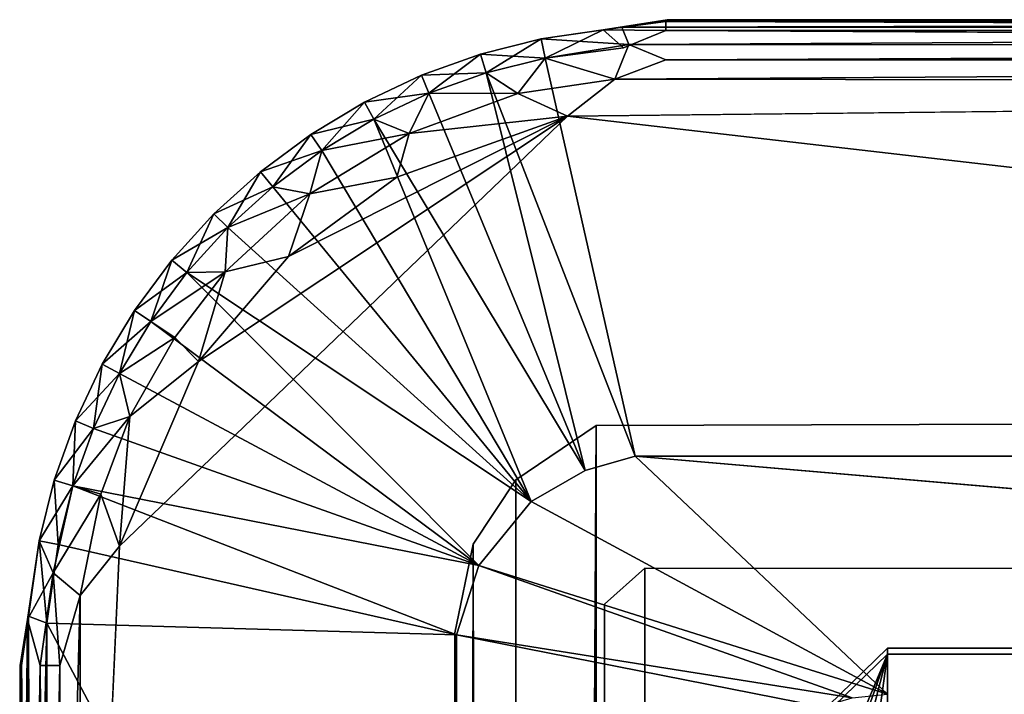
# Model space of a CAD drawing. Units: inches. Extents: x -17.1 to 17.1, y -14 to 15.4.
# Drawn here: x 15.2 to 15.6, y 15.1 to 15.4 of the extents above; entities that cross this region are included whole.
import ezdxf

# ---------------------------------------------------------------- set-up
doc = ezdxf.new("R2010")
doc.units = ezdxf.units.IN
doc.header["$MEASUREMENT"] = 0
doc.layers.add('SEAT-GLIDE', color=5, linetype='Continuous')
doc.layers.add('SEAT-LEGFRAME', color=5, linetype='Continuous')

msp = doc.modelspace()

# ---------------------------------------------------------------- linework, layer by layer
at = {"layer": 'SEAT-GLIDE'}
for points in [[(15.40988, 15.39205, 0.05531), (15.43831, 15.39655, 0.03782), (15.41813, 15.39319, 0.02528)], [(15.43775, 15.3957, 0.0478), (15.43831, 15.39655, 0.03782), (15.40988, 15.39205, 0.05531)], [(15.43775, 15.39174, 0.05886), (15.43775, 15.3957, 0.0478), (15.40988, 15.39205, 0.05531)], [(15.43831, 15.39655, 0.03782), (16.74937, 15.39652, 0.03747), (15.41813, 15.39319, 0.02528)], [(16.74937, 15.39652, 0.03747), (16.77054, 15.39298, 0.02485), (15.41813, 15.39319, 0.02528)], [(15.43831, 15.39655, 0.03782), (15.43775, 15.3957, 0.0478), (16.74975, 15.3957, 0.0478)], [(16.74975, 15.39174, 0.05886), (16.74975, 15.3957, 0.0478), (15.43775, 15.3957, 0.0478)], [(16.74975, 15.39174, 0.05886), (15.43775, 15.3957, 0.0478), (15.43775, 15.39174, 0.05886)], [(16.74937, 15.39652, 0.03747), (15.43831, 15.39655, 0.03782), (16.74975, 15.3957, 0.0478)], [(15.40988, 15.39205, 0.05531), (15.41813, 15.39319, 0.02528), (15.38227, 15.38796, 0.02469)], [(15.42125, 15.38555, 0.01275), (15.38227, 15.38796, 0.02469), (15.41813, 15.39319, 0.02528)], [(15.38227, 15.38796, 0.05531), (15.40988, 15.39205, 0.05531), (15.38227, 15.38796, 0.02469)], [(15.38396, 15.37945, 0.06828), (15.40988, 15.39205, 0.05531), (15.38227, 15.38796, 0.05531)], [(15.38396, 15.37945, 0.06828), (15.41886, 15.38398, 0.06862), (15.40988, 15.39205, 0.05531)], [(15.40988, 15.39205, 0.05531), (15.41886, 15.38398, 0.06862), (15.43775, 15.39174, 0.05886)], [(15.42125, 15.38555, 0.01275), (15.41813, 15.39319, 0.02528), (16.77054, 15.39298, 0.02485)], [(16.77054, 15.39298, 0.02485), (16.76895, 15.38492, 0.01231), (15.42125, 15.38555, 0.01275)], [(16.76909, 15.38458, 0.06792), (16.74975, 15.39174, 0.05886), (15.43775, 15.39174, 0.05886)], [(15.38227, 15.38796, 0.02469), (15.38396, 15.37945, 0.01172), (15.3552, 15.38118, 0.02469)], [(15.3552, 15.38118, 0.02469), (15.38227, 15.38796, 0.05531), (15.38227, 15.38796, 0.02469)], [(15.38227, 15.38796, 0.05531), (15.3552, 15.38118, 0.02469), (15.3552, 15.38118, 0.05531)], [(15.38227, 15.38796, 0.05531), (15.3552, 15.38118, 0.05531), (15.35771, 15.37288, 0.06828)], [(15.35771, 15.37288, 0.06828), (15.38396, 15.37945, 0.06828), (15.38227, 15.38796, 0.05531)], [(15.42125, 15.38555, 0.01275), (15.38396, 15.37945, 0.01172), (15.38227, 15.38796, 0.02469)], [(15.42125, 15.38555, 0.01275), (15.41495, 15.37001, 0.0026), (15.38396, 15.37945, 0.01172)], [(15.43775, 15.37869, 0.00674), (15.41495, 15.37001, 0.0026), (15.42125, 15.38555, 0.01275)], [(15.43775, 15.37869, 0.00674), (15.42125, 15.38555, 0.01275), (16.76895, 15.38492, 0.01231)], [(16.76895, 15.38492, 0.01231), (16.74975, 15.37869, 0.00674), (15.43775, 15.37869, 0.00674)], [(15.3552, 15.38118, 0.05531), (15.3552, 15.38118, 0.02469), (15.32892, 15.37178, 0.02469)], [(15.32892, 15.37178, 0.02469), (15.32892, 15.37178, 0.05531), (15.3552, 15.38118, 0.05531)], [(15.32892, 15.37178, 0.02469), (15.3552, 15.38118, 0.02469), (15.35771, 15.37288, 0.01172)], [(15.33224, 15.36376, 0.06828), (15.3552, 15.38118, 0.05531), (15.32892, 15.37178, 0.05531)], [(15.33224, 15.36376, 0.06828), (15.35771, 15.37288, 0.06828), (15.3552, 15.38118, 0.05531)], [(15.3552, 15.38118, 0.02469), (15.38396, 15.37945, 0.01172), (15.35771, 15.37288, 0.01172)], [(15.35771, 15.37288, 0.06828), (15.42412, 15.20225, 0.25), (15.38396, 15.37945, 0.06828)], [(15.35771, 15.37288, 0.01172), (15.38396, 15.37945, 0.01172), (15.37179, 15.3637, 0.00307)], [(15.38396, 15.37945, 0.01172), (15.41495, 15.37001, 0.0026), (15.37179, 15.3637, 0.00307)], [(16.74975, 15.36808, 0.00172), (15.41495, 15.37001, 0.0026), (16.74975, 15.37869, 0.00674)], [(15.41495, 15.37001, 0.0026), (15.43775, 15.37869, 0.00674), (16.74975, 15.37869, 0.00674)], [(15.30778, 15.3522, 0.06828), (15.32892, 15.37178, 0.05531), (15.30369, 15.35984, 0.05531)], [(15.32892, 15.37178, 0.05531), (15.30369, 15.35984, 0.02469), (15.30369, 15.35984, 0.05531)], [(15.33224, 15.36376, 0.01172), (15.30369, 15.35984, 0.02469), (15.32892, 15.37178, 0.02469)], [(15.32892, 15.37178, 0.05531), (15.32892, 15.37178, 0.02469), (15.30369, 15.35984, 0.02469)], [(15.33224, 15.36376, 0.06828), (15.32892, 15.37178, 0.05531), (15.30778, 15.3522, 0.06828)], [(15.33224, 15.36376, 0.01172), (15.32892, 15.37178, 0.02469), (15.35771, 15.37288, 0.01172)], [(15.33224, 15.36376, 0.01172), (15.35771, 15.37288, 0.01172), (15.37179, 15.3637, 0.00307)], [(15.35771, 15.37288, 0.06828), (15.33224, 15.36376, 0.06828), (15.40178, 15.19588, 0.25)], [(15.42412, 15.20225, 0.25), (15.35771, 15.37288, 0.06828), (15.40178, 15.19588, 0.25)], [(15.39393, 15.3536, -0.00001), (15.37179, 15.3637, 0.00307), (15.41495, 15.37001, 0.0026)], [(15.39393, 15.3536, -0.00001), (15.41495, 15.37001, 0.0026), (16.74975, 15.36808, 0.00172)], [(15.30369, 15.35984, 0.02469), (15.33224, 15.36376, 0.01172), (15.30778, 15.3522, 0.01172)], [(15.33224, 15.36376, 0.01172), (15.32356, 15.34592, 0.00301), (15.30778, 15.3522, 0.01172)], [(15.30778, 15.3522, 0.06828), (15.40178, 15.19588, 0.25), (15.33224, 15.36376, 0.06828)], [(15.32356, 15.34592, 0.00301), (15.33224, 15.36376, 0.01172), (15.37179, 15.3637, 0.00307)], [(15.37179, 15.3637, 0.00307), (15.39393, 15.3536, -0.00001), (15.32356, 15.34592, 0.00301)], [(15.30369, 15.35984, 0.05531), (15.30369, 15.35984, 0.02469), (15.27975, 15.3455, 0.02469)], [(15.27975, 15.3455, 0.02469), (15.30369, 15.35984, 0.02469), (15.30778, 15.3522, 0.01172)], [(15.27975, 15.3455, 0.02469), (15.27975, 15.3455, 0.05531), (15.30369, 15.35984, 0.05531)], [(15.28457, 15.33829, 0.06828), (15.30369, 15.35984, 0.05531), (15.27975, 15.3455, 0.05531)], [(15.30369, 15.35984, 0.05531), (15.28457, 15.33829, 0.06828), (15.30778, 15.3522, 0.06828)], [(15.39393, 15.3536, -0.00001), (15.19469, 15.16221, -0.00004), (15.22971, 15.24437, 0)], [(15.26982, 15.29112, 0), (15.39393, 15.3536, -0.00001), (15.22971, 15.24437, 0)], [(15.31807, 15.32646, 0), (15.39393, 15.3536, -0.00001), (15.26982, 15.29112, 0)], [(15.30778, 15.3522, 0.01172), (15.28457, 15.33829, 0.01172), (15.27975, 15.3455, 0.02469)], [(15.30778, 15.3522, 0.06828), (15.28457, 15.33829, 0.06828), (15.37784, 15.18204, 0.25)], [(15.30778, 15.3522, 0.01172), (15.32356, 15.34592, 0.00301), (15.28457, 15.33829, 0.01172)], [(15.40178, 15.19588, 0.25), (15.30778, 15.3522, 0.06828), (15.37784, 15.18204, 0.25)], [(15.39393, 15.3536, -0.00001), (15.31807, 15.32646, 0), (15.32356, 15.34592, 0.00301)], [(15.25734, 15.32887, 0.05531), (15.27975, 15.3455, 0.05531), (15.25734, 15.32887, 0.02469)], [(15.27975, 15.3455, 0.05531), (15.25734, 15.32887, 0.05531), (15.26284, 15.32217, 0.06828)], [(15.25734, 15.32887, 0.02469), (15.27975, 15.3455, 0.02469), (15.28457, 15.33829, 0.01172)], [(15.25734, 15.32887, 0.02469), (15.27975, 15.3455, 0.05531), (15.27975, 15.3455, 0.02469)], [(15.26284, 15.32217, 0.06828), (15.28457, 15.33829, 0.06828), (15.27975, 15.3455, 0.05531)], [(15.28457, 15.33829, 0.01172), (15.32356, 15.34592, 0.00301), (15.27936, 15.31907, 0.00307)], [(15.31807, 15.32646, 0), (15.27936, 15.31907, 0.00307), (15.32356, 15.34592, 0.00301)], [(15.28457, 15.33829, 0.01172), (15.26284, 15.32217, 0.01172), (15.25734, 15.32887, 0.02469)], [(15.26284, 15.32217, 0.01172), (15.28457, 15.33829, 0.01172), (15.27936, 15.31907, 0.00307)], [(15.26284, 15.32217, 0.06828), (15.37784, 15.18204, 0.25), (15.28457, 15.33829, 0.06828)], [(15.23666, 15.31013, 0.02469), (15.25734, 15.32887, 0.02469), (15.26284, 15.32217, 0.01172)], [(15.25734, 15.32887, 0.05531), (15.25734, 15.32887, 0.02469), (15.23666, 15.31013, 0.02469)], [(15.24279, 15.304, 0.06828), (15.25734, 15.32887, 0.05531), (15.23666, 15.31013, 0.05531)], [(15.23666, 15.31013, 0.02469), (15.23666, 15.31013, 0.05531), (15.25734, 15.32887, 0.05531)], [(15.24279, 15.304, 0.06828), (15.26284, 15.32217, 0.06828), (15.25734, 15.32887, 0.05531)], [(15.27936, 15.31907, 0.00307), (15.31807, 15.32646, 0), (15.26982, 15.29112, 0)], [(15.26284, 15.32217, 0.01172), (15.24279, 15.304, 0.01172), (15.23666, 15.31013, 0.02469)], [(15.27936, 15.31907, 0.00307), (15.24168, 15.28433, 0.00303), (15.24279, 15.304, 0.01172)], [(15.26982, 15.29112, 0), (15.24168, 15.28433, 0.00303), (15.27936, 15.31907, 0.00307)], [(15.26284, 15.32217, 0.06828), (15.24279, 15.304, 0.06828), (15.37784, 15.18204, 0.25)], [(15.27936, 15.31907, 0.00307), (15.24279, 15.304, 0.01172), (15.26284, 15.32217, 0.01172)], [(15.23666, 15.31013, 0.02469), (15.24279, 15.304, 0.01172), (15.21792, 15.28945, 0.02469)], [(15.23666, 15.31013, 0.05531), (15.23666, 15.31013, 0.02469), (15.21792, 15.28945, 0.02469)], [(15.23666, 15.31013, 0.05531), (15.21792, 15.28945, 0.02469), (15.21792, 15.28945, 0.05531)], [(15.23666, 15.31013, 0.05531), (15.21792, 15.28945, 0.05531), (15.22462, 15.28395, 0.06828)], [(15.24279, 15.304, 0.06828), (15.23666, 15.31013, 0.05531), (15.22462, 15.28395, 0.06828)], [(15.24279, 15.304, 0.01172), (15.22462, 15.28395, 0.01172), (15.21792, 15.28945, 0.02469)], [(15.24168, 15.28433, 0.00303), (15.22462, 15.28395, 0.01172), (15.24279, 15.304, 0.01172)], [(15.24279, 15.304, 0.06828), (15.22462, 15.28395, 0.06828), (15.37784, 15.18204, 0.25)], [(15.2085, 15.26222, 0.06828), (15.21792, 15.28945, 0.05531), (15.20129, 15.26703, 0.05531)], [(15.20129, 15.26703, 0.02469), (15.20129, 15.26703, 0.05531), (15.21792, 15.28945, 0.05531)], [(15.21792, 15.28945, 0.05531), (15.21792, 15.28945, 0.02469), (15.20129, 15.26703, 0.02469)], [(15.21792, 15.28945, 0.02469), (15.22462, 15.28395, 0.01172), (15.20129, 15.26703, 0.02469)], [(15.2085, 15.26222, 0.06828), (15.22462, 15.28395, 0.06828), (15.21792, 15.28945, 0.05531)], [(15.22971, 15.24437, 0), (15.24168, 15.28433, 0.00303), (15.26982, 15.29112, 0)], [(15.22462, 15.28395, 0.01172), (15.2085, 15.26222, 0.01172), (15.20129, 15.26703, 0.02469)], [(15.2085, 15.26222, 0.01172), (15.22462, 15.28395, 0.01172), (15.24168, 15.28433, 0.00303)], [(15.24168, 15.28433, 0.00303), (15.21929, 15.25501, 0.00304), (15.2085, 15.26222, 0.01172)], [(15.35446, 15.15356, 0.25), (15.22462, 15.28395, 0.06828), (15.2085, 15.26222, 0.06828)], [(15.22971, 15.24437, 0), (15.21929, 15.25501, 0.00304), (15.24168, 15.28433, 0.00303)], [(15.37784, 15.18204, 0.25), (15.22462, 15.28395, 0.06828), (15.35446, 15.15356, 0.25)], [(15.20129, 15.26703, 0.05531), (15.18694, 15.2431, 0.02469), (15.18694, 15.2431, 0.05531)], [(15.20129, 15.26703, 0.05531), (15.20129, 15.26703, 0.02469), (15.18694, 15.2431, 0.02469)], [(15.19459, 15.23901, 0.06828), (15.20129, 15.26703, 0.05531), (15.18694, 15.2431, 0.05531)], [(15.18694, 15.2431, 0.02469), (15.20129, 15.26703, 0.02469), (15.2085, 15.26222, 0.01172)], [(15.2085, 15.26222, 0.06828), (15.20129, 15.26703, 0.05531), (15.19459, 15.23901, 0.06828)], [(15.18694, 15.2431, 0.02469), (15.2085, 15.26222, 0.01172), (15.19459, 15.23901, 0.01172)], [(15.35446, 15.15356, 0.25), (15.2085, 15.26222, 0.06828), (15.19459, 15.23901, 0.06828)], [(15.19459, 15.23901, 0.01172), (15.2085, 15.26222, 0.01172), (15.21929, 15.25501, 0.00304)], [(15.19924, 15.21986, 0.00303), (15.19459, 15.23901, 0.01172), (15.21929, 15.25501, 0.00304)], [(15.21929, 15.25501, 0.00304), (15.22971, 15.24437, 0), (15.19924, 15.21986, 0.00303)], [(15.18302, 15.21455, 0.06828), (15.18694, 15.2431, 0.05531), (15.17501, 15.21787, 0.05531)], [(15.18694, 15.2431, 0.05531), (15.17501, 15.21787, 0.02469), (15.17501, 15.21787, 0.05531)], [(15.17501, 15.21787, 0.02469), (15.18694, 15.2431, 0.02469), (15.19459, 15.23901, 0.01172)], [(15.18694, 15.2431, 0.05531), (15.18694, 15.2431, 0.02469), (15.17501, 15.21787, 0.02469)], [(15.18302, 15.21455, 0.06828), (15.19459, 15.23901, 0.06828), (15.18694, 15.2431, 0.05531)], [(15.19924, 15.21986, 0.00303), (15.22971, 15.24437, 0), (15.19469, 15.16221, -0.00004)], [(15.19459, 15.23901, 0.01172), (15.18302, 15.21455, 0.01172), (15.17501, 15.21787, 0.02469)], [(15.18302, 15.21455, 0.01172), (15.19459, 15.23901, 0.01172), (15.19924, 15.21986, 0.00303)], [(15.19459, 15.23901, 0.06828), (15.18302, 15.21455, 0.06828), (15.35446, 15.15356, 0.25)], [(15.18632, 15.18531, 0.00304), (15.17391, 15.18907, 0.01172), (15.19924, 15.21986, 0.00303)], [(15.17391, 15.18907, 0.01172), (15.18302, 15.21455, 0.01172), (15.19924, 15.21986, 0.00303)], [(15.19924, 15.21986, 0.00303), (15.19469, 15.16221, -0.00004), (15.18632, 15.18531, 0.00304)], [(15.17501, 15.21787, 0.05531), (15.16561, 15.19159, 0.02469), (15.16561, 15.19159, 0.05531)], [(15.16561, 15.19159, 0.05531), (15.17391, 15.18907, 0.06828), (15.17501, 15.21787, 0.05531)], [(15.17501, 15.21787, 0.02469), (15.16561, 15.19159, 0.02469), (15.17501, 15.21787, 0.05531)], [(15.16561, 15.19159, 0.02469), (15.17501, 15.21787, 0.02469), (15.18302, 15.21455, 0.01172)], [(15.17391, 15.18907, 0.01172), (15.16561, 15.19159, 0.02469), (15.18302, 15.21455, 0.01172)], [(15.18302, 15.21455, 0.06828), (15.17501, 15.21787, 0.05531), (15.17391, 15.18907, 0.06828)], [(15.17391, 15.18907, 0.06828), (15.35446, 15.15356, 0.25), (15.18302, 15.21455, 0.06828)], [(16.65144, 15.09622, 0.25), (16.76228, 15.20248, 0.25), (15.42412, 15.20225, 0.25)], [(15.16561, 15.19159, 0.05531), (15.16561, 15.19159, 0.02469), (15.15883, 15.16452, 0.02469)], [(15.16561, 15.19159, 0.05531), (15.15883, 15.16452, 0.02469), (15.15883, 15.16452, 0.05531)], [(15.17391, 15.18907, 0.01172), (15.15883, 15.16452, 0.02469), (15.16561, 15.19159, 0.02469)], [(15.15883, 15.16452, 0.05531), (15.16733, 15.16283, 0.06828), (15.16561, 15.19159, 0.05531)], [(15.17391, 15.18907, 0.01172), (15.16506, 15.15024, 0.01153), (15.15883, 15.16452, 0.02469)], [(15.18632, 15.18531, 0.00304), (15.16506, 15.15024, 0.01153), (15.17391, 15.18907, 0.01172)], [(15.16733, 15.16283, 0.06828), (15.17391, 15.18907, 0.06828), (15.16561, 15.19159, 0.05531)], [(15.17391, 15.18907, 0.06828), (15.16733, 15.16283, 0.06828), (15.34453, 15.12267, 0.25)], [(15.17391, 15.18907, 0.06828), (15.34453, 15.12267, 0.25), (15.35446, 15.15356, 0.25)], [(15.1771, 15.14013, 0.0027), (15.16506, 15.15024, 0.01153), (15.18632, 15.18531, 0.00304)], [(15.18632, 15.18531, 0.00304), (15.19469, 15.16221, -0.00004), (15.1771, 15.14013, 0.0027)], [(15.37784, 15.18204, 0.25), (15.35446, 15.15356, 0.25), (15.53625, 15.09624, 0.25)], [(15.16506, 15.15024, 0.01153), (15.1537, 15.12954, 0.02509), (15.15883, 15.16452, 0.02469)], [(15.15883, 15.16452, 0.02469), (15.1537, 15.12954, 0.02509), (15.15883, 15.16452, 0.05531)], [(15.15411, 15.13099, 0.05576), (15.15883, 15.16452, 0.05531), (15.1537, 15.12954, 0.02509)], [(15.16234, 15.12779, 0.06817), (15.15883, 15.16452, 0.05531), (15.15411, 15.13099, 0.05576)], [(15.16733, 15.16283, 0.06828), (15.15883, 15.16452, 0.05531), (15.16234, 15.12779, 0.06817)], [(15.16234, 15.12779, 0.06817), (15.34453, 15.12267, 0.25), (15.16733, 15.16283, 0.06828)], [(15.19469, 15.16221, -0.00004), (15.17709, 14.77447, 0.00241), (15.1771, 15.14013, 0.0027)], [(15.35446, 15.15356, 0.25), (15.34453, 15.12267, 0.25), (15.52058, 15.0946, 0.24988)], [(15.52058, 15.0946, 0.24988), (15.53625, 15.09624, 0.25), (15.35446, 15.15356, 0.25)], [(15.1594, 15.10904, 0.01462), (15.1537, 15.12954, 0.02509), (15.16506, 15.15024, 0.01153)], [(15.16506, 15.15024, 0.01153), (15.1681, 15.10904, 0.00674), (15.1594, 15.10904, 0.01462)], [(15.16506, 15.15024, 0.01153), (15.1771, 15.14013, 0.0027), (15.1681, 15.10904, 0.00674)], [(15.1681, 15.10904, 0.00674), (15.1771, 15.14013, 0.0027), (15.1681, 14.79704, 0.00674)], [(15.17709, 14.77447, 0.00241), (15.1681, 14.79704, 0.00674), (15.1771, 15.14013, 0.0027)], [(15.15036, 15.10904, 0.03702), (15.15411, 15.13099, 0.05576), (15.1537, 15.12954, 0.02509)], [(15.15036, 15.10904, 0.03702), (15.15109, 15.10904, 0.0478), (15.15411, 15.13099, 0.05576)], [(15.15504, 14.79704, 0.05886), (15.15411, 15.13099, 0.05576), (15.15109, 15.10904, 0.0478)], [(15.15411, 15.13099, 0.05576), (15.15504, 14.79704, 0.05886), (15.16234, 15.12779, 0.06817)], [(15.1537, 15.12954, 0.02509), (15.15022, 14.79777, 0.03758), (15.15036, 15.10904, 0.03702)], [(15.15022, 14.79777, 0.03758), (15.1537, 15.12954, 0.02509), (15.15372, 14.77696, 0.02501)], [(15.1594, 15.10904, 0.01462), (15.15372, 14.77696, 0.02501), (15.1537, 15.12954, 0.02509)], [(15.16234, 15.12779, 0.06817), (15.15504, 14.79704, 0.05886), (15.16268, 14.77718, 0.06836)], [(15.34431, 14.78451, 0.25), (15.34453, 15.12267, 0.25), (15.16234, 15.12779, 0.06817)], [(15.16234, 15.12779, 0.06817), (15.16268, 14.77718, 0.06836), (15.34431, 14.78451, 0.25)], [(15.52058, 15.0946, 0.24988), (15.34453, 15.12267, 0.25), (15.50712, 15.09059, 0.25016)], [(15.49207, 15.00803, 0.4627), (15.39415, 14.97621, 0.40825), (15.53625, 15.11399, 0.44306)], [(15.49207, 15.00803, 0.4627), (15.53625, 15.11399, 0.44306), (15.39415, 14.97621, 0.40825)], [(15.51234, 15.02117, 0.46602), (15.49207, 15.00803, 0.4627), (15.53625, 15.11399, 0.44306)], [(15.53625, 15.11399, 0.44306), (15.49207, 15.00803, 0.4627), (15.50152, 15.01557, 0.46459)], [(15.53625, 15.11399, 0.44306), (15.50152, 15.01557, 0.46459), (15.51234, 15.02117, 0.46602)], [(15.53625, 15.11399, 0.44306), (15.53625, 15.02579, 0.46719), (15.51234, 15.02117, 0.46602)], [(15.53625, 15.11399, 0.44306), (15.51234, 15.02117, 0.46602), (15.52405, 15.02462, 0.46689)], [(15.53625, 15.02579, 0.46719), (15.53625, 15.11399, 0.44306), (15.52405, 15.02462, 0.46689)], [(15.15109, 15.10904, 0.0478), (15.15036, 15.10904, 0.03702), (15.15022, 14.79777, 0.03758)], [(15.15022, 14.79777, 0.03758), (15.15109, 14.79704, 0.0478), (15.15109, 15.10904, 0.0478)], [(15.15109, 15.10904, 0.0478), (15.15109, 14.79704, 0.0478), (15.15504, 14.79704, 0.05886)], [(15.1594, 15.10904, 0.01462), (15.16165, 14.77841, 0.01254), (15.15372, 14.77696, 0.02501)], [(15.16165, 14.77841, 0.01254), (15.1594, 15.10904, 0.01462), (15.1681, 15.10904, 0.00674)], [(15.1681, 14.79704, 0.00674), (15.16165, 14.77841, 0.01254), (15.1681, 15.10904, 0.00674)], [(16.65125, 15.08395, 0.25422), (16.65144, 15.09622, 0.25), (15.53625, 15.08395, 0.25422)]]:
    msp.add_3dface(points, dxfattribs=at)
for points, invisible_edges in [([(16.76909, 15.38458, 0.06792), (15.43775, 15.39174, 0.05886), (15.41886, 15.38398, 0.06862)], 12), ([(16.76228, 15.20248, 0.25), (16.76909, 15.38458, 0.06792), (15.41886, 15.38398, 0.06862)], 14), ([(15.38396, 15.37945, 0.06828), (15.42412, 15.20225, 0.25), (15.41886, 15.38398, 0.06862)], 2), ([(15.41886, 15.38398, 0.06862), (15.42412, 15.20225, 0.25), (16.76228, 15.20248, 0.25)], 13), ([(16.74975, 15.36808, 0.00172), (16.78235, 15.35471, 0), (15.39393, 15.3536, -0.00001)], 2), ([(15.39393, 15.3536, -0.00001), (16.78235, 15.35471, 0), (16.99141, 15.1687, -0.00003)], 1), ([(15.19469, 15.16221, -0.00004), (15.39393, 15.3536, -0.00001), (16.99141, 15.1687, -0.00003)], 12), ([(15.53625, 15.09624, 0.25), (15.42412, 15.20225, 0.25), (15.37784, 15.18204, 0.25)], 2), ([(15.37784, 15.18204, 0.25), (15.42412, 15.20225, 0.25), (15.40178, 15.19588, 0.25)], 1), ([(15.53625, 15.09624, 0.25), (16.65144, 15.09622, 0.25), (15.42412, 15.20225, 0.25)], 1), ([(15.19469, 15.16221, -0.00004), (16.99141, 15.1687, -0.00003), (15.19609, 14.73737, -0.00003)], 15), ([(16.99141, 15.1687, -0.00003), (16.99281, 14.74387, -0.00004), (15.19609, 14.73737, -0.00003)], 15), ([(15.19609, 14.73737, -0.00003), (15.17709, 14.77447, 0.00241), (15.19469, 15.16221, -0.00004)], 12), ([(15.45535, 15.02231, 0.25008), (15.34453, 15.12267, 0.25), (15.34431, 14.78451, 0.25)], 13), ([(15.46868, 15.06066, 0.25), (15.50712, 15.09059, 0.25016), (15.34453, 15.12267, 0.25)], 12), ([(15.46868, 15.06066, 0.25), (15.34453, 15.12267, 0.25), (15.45535, 15.02231, 0.25008)], 15), ([(15.39415, 14.97891, 0.39758), (15.53625, 15.11668, 0.43239), (15.49606, 15.02576, 0.40942)], 14), ([(15.39415, 14.97891, 0.39758), (15.53625, 15.11399, 0.44306), (15.53625, 15.11668, 0.43239)], 1), ([(15.53625, 15.11399, 0.44306), (15.39415, 14.97891, 0.39758), (15.39415, 14.97621, 0.40825)], 1), ([(15.53625, 15.11668, 0.43239), (15.51233, 15.03489, 0.41173), (15.49606, 15.02576, 0.40942)], 13), ([(15.51233, 15.03489, 0.41173), (15.53625, 15.11668, 0.43239), (15.52826, 15.03918, 0.41281)], 3), ([(16.66018, 15.03901, 0.41277), (15.52826, 15.03918, 0.41281), (15.53625, 15.11668, 0.43239)], 14), ([(15.53625, 15.11668, 0.43239), (16.65125, 15.11668, 0.43239), (16.66018, 15.03901, 0.41277)], 14), ([(15.53625, 15.11668, 0.43239), (15.53625, 15.11399, 0.44306), (16.65125, 15.11399, 0.44306)], 12), ([(16.65125, 15.11399, 0.44306), (16.65125, 15.11668, 0.43239), (15.53625, 15.11668, 0.43239)], 12), ([(16.65125, 15.02579, 0.46719), (16.65125, 15.11399, 0.44306), (15.53625, 15.11399, 0.44306)], 12), ([(15.53625, 15.11399, 0.44306), (15.53625, 15.02579, 0.46719), (16.65125, 15.02579, 0.46719)], 12), ([(15.53625, 15.08395, 0.25422), (16.65144, 15.09622, 0.25), (15.53625, 15.09624, 0.25)], 2)]:
    msp.add_3dface(points, dxfattribs=dict(at, invisible_edges=invisible_edges))
at = {"layer": 'SEAT-LEGFRAME'}
for points, invisible_edges in [([(15.4375, 9.10632, 24.4302), (16.75, 15.22028, 0.2394), (15.40675, 15.21583, 0.2394)], 13), ([(16.75992, 15.15186, 0.2394), (15.40675, 15.21583, 0.2394), (16.75, 15.22028, 0.2394)], 13), ([(16.75, 15.22028, 0.2394), (15.4375, 9.10632, 24.4302), (16.75, 9.10632, 24.4302)], 13), ([(15.4284, 15.15228, 0.2394), (15.37091, 15.19165, 0.2394), (15.40675, 15.21583, 0.2394)], 13), ([(15.40675, 15.21583, 0.2394), (15.40162, 9.0994, 24.42845), (15.4375, 9.10632, 24.4302)], 12), ([(15.4284, 15.15228, 0.2394), (15.40675, 15.21583, 0.2394), (16.75992, 15.15186, 0.2394)], 3), ([(15.35191, 15.16304, 0.2394), (15.37091, 15.19165, 0.2394), (15.4284, 15.15228, 0.2394)], 14), ([(15.34375, 15.12359, 0.2394), (15.35191, 15.16304, 0.2394), (15.41035, 15.13624, 0.2394)], 14), ([(15.4284, 15.15228, 0.2394), (15.41035, 15.13624, 0.2394), (15.35191, 15.16304, 0.2394)], 14), ([(15.4284, 15.15228, 0.2394), (15.4375, 9.0433, 24.41427), (15.42131, 9.03927, 24.41325)], 1), ([(16.75, 9.0433, 24.41427), (15.4375, 9.0433, 24.41427), (15.4284, 15.15228, 0.2394)], 14), ([(15.4284, 15.15228, 0.2394), (16.75992, 15.15186, 0.2394), (16.75, 9.0433, 24.41427)], 14), ([(15.41035, 15.13624, 0.2394), (15.4109, 14.78774, 0.2394), (15.34375, 15.12359, 0.2394)], 14), ([(15.40958, 8.75834, 24.11345), (15.41035, 15.13624, 0.2394), (15.4095, 9.02266, 24.40906)], 13), ([(15.40958, 8.75834, 24.11345), (15.4109, 14.78774, 0.2394), (15.41035, 15.13624, 0.2394)], 12), ([(15.34769, 14.77221, 0.2394), (15.34375, 15.12359, 0.2394), (15.4109, 14.78774, 0.2394)], 14)]:
    msp.add_3dface(points, dxfattribs=dict(at, invisible_edges=invisible_edges))
for points in [[(15.37121, 9.07969, 24.42347), (15.40675, 15.21583, 0.2394), (15.37091, 15.19165, 0.2394)], [(15.40162, 9.0994, 24.42845), (15.40675, 15.21583, 0.2394), (15.37121, 9.07969, 24.42347)], [(15.37091, 15.19165, 0.2394), (15.35191, 15.16304, 0.2394), (15.37121, 9.07969, 24.42347)], [(15.34614, 9.03893, 24.41317), (15.35191, 15.16304, 0.2394), (15.34375, 15.12359, 0.2394)], [(15.35191, 15.16304, 0.2394), (15.34614, 9.03893, 24.41317), (15.37121, 9.07969, 24.42347)], [(15.41035, 15.13624, 0.2394), (15.4284, 15.15228, 0.2394), (15.42131, 9.03927, 24.41325)], [(15.42131, 9.03927, 24.41325), (15.4095, 9.02266, 24.40906), (15.41035, 15.13624, 0.2394)], [(15.34614, 9.03893, 24.41317), (15.34375, 15.12359, 0.2394), (15.34375, 8.76532, 24.12149)], [(15.34375, 15.12359, 0.2394), (15.34769, 14.77221, 0.2394), (15.34375, 8.76532, 24.12149)]]:
    msp.add_3dface(points, dxfattribs=at)

doc.saveas('drawing.dxf')
